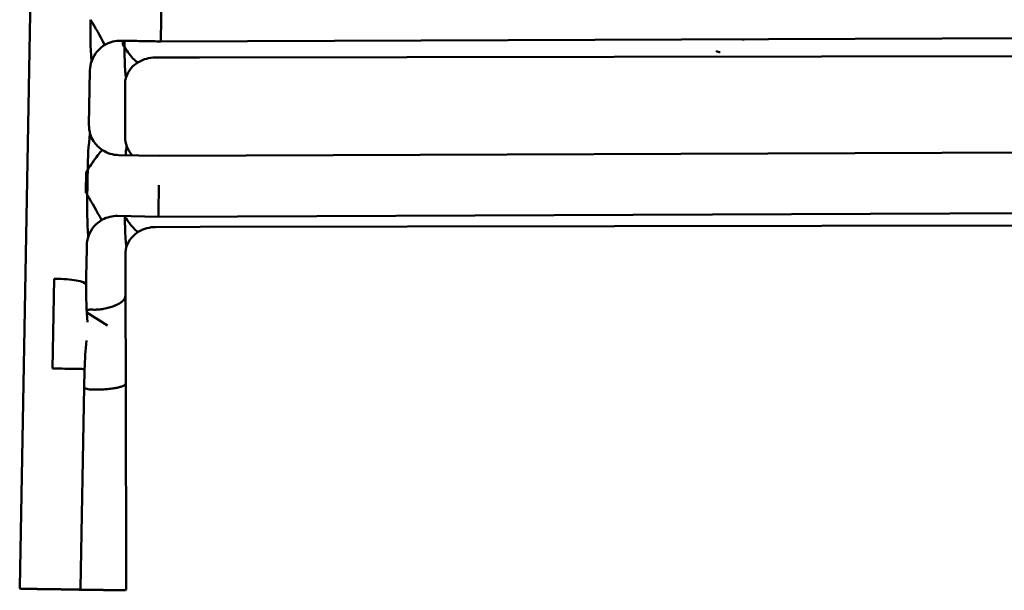
# Model space of a CAD drawing. Units: millimetres. Extents: x 0 to 420, y 0 to 247.
# Drawn here: x 35 to 80, y 81 to 107 of the extents above; entities that cross this region are included whole.
import ezdxf

# ---------------------------------------------------------------- set-up
doc = ezdxf.new("R2010")
doc.units = ezdxf.units.MM
doc.header["$LTSCALE"] = 0.75
doc.layers.add('Visible', color=7, linetype='Continuous', lineweight=50)

msp = doc.modelspace()

# ---------------------------------------------------------------- linework, layer by layer
at = {"layer": 'Visible'}
for p, q in [((34.61938, 81.06294), (35.28051, 116.81004)), ((39.39332, 106.3076), (39.39375, 106.13475)), ((41.14646, 106.29444), (41.14612, 106.2828)), ((88.45652, 106.46072), (41.14696, 106.27773)), ((42.92586, 105.53948), (88.38956, 105.6149)), ((40.87781, 105.53426), (42.92586, 105.53948)), ((37.82278, 102.42436), (37.86928, 104.93878)), ((39.49405, 101.85158), (39.48799, 104.28666)), ((87.0208, 101.171), (41.07046, 100.99326)), ((39.18957, 101.02786), (41.07046, 100.99325)), ((37.69503, 100.22235), (37.67835, 99.3206)), ((87.46512, 98.36157), (41.03692, 98.18199)), ((39.14495, 98.21651), (41.03692, 98.182)), ((41.03789, 98.19871), (41.03755, 98.18707)), ((40.89772, 97.70423), (42.96841, 97.71005)), ((42.96841, 97.71004), (87.37733, 97.78371)), ((37.70225, 95.90553), (37.71964, 96.84604)), ((39.51211, 94.59735), (39.50748, 96.45625)), ((36.20635, 95.31504), (36.12968, 91.16957)), ((36.12968, 91.16957), (36.20635, 95.31504)), ((36.20635, 95.31504), (36.2729, 95.31414)), ((36.20635, 95.31504), (36.2729, 95.31414)), ((37.6921, 95.02107), (37.67648, 95.06982)), ((37.67648, 95.06982), (37.6921, 95.02107)), ((39.50981, 94.57005), (39.49102, 94.45995)), ((39.49102, 94.45995), (39.50981, 94.57005)), ((39.52228, 90.50972), (39.51211, 94.59735)), ((37.99262, 93.88786), (37.90837, 93.889)), ((37.92607, 93.88876), (37.99262, 93.88786)), ((37.99262, 93.88786), (38.05917, 93.88697)), ((38.05917, 93.88697), (37.99262, 93.88786)), ((38.6763, 93.15066), (37.7202, 93.75312)), ((36.12968, 91.16957), (36.19623, 91.16867)), ((36.19623, 91.16867), (36.12968, 91.16957)), ((37.60388, 91.14468), (37.61906, 91.14348)), ((37.61906, 91.14348), (37.60388, 91.14468)), ((37.4266, 81.02439), (37.59861, 90.32094)), ((38.01981, 90.19453), (37.93556, 90.19567)), ((37.95326, 90.19543), (38.01981, 90.19453)), ((38.01981, 90.19453), (38.08636, 90.19364)), ((38.08636, 90.19364), (38.01981, 90.19453)), ((39.50677, 90.45403), (39.51995, 90.4951)), ((39.51995, 90.4951), (39.50677, 90.45403)), ((39.54597, 80.99227), (39.52228, 90.50972)), ((34.69475, 80.99489), (34.68708, 80.99501)), ((36.16536, 80.97489), (36.03226, 80.97669)), ((36.79626, 80.9616), (36.78833, 80.96173)), ((38.28707, 80.94133), (38.13627, 80.94336))]:
    msp.add_line(p, q, dxfattribs=at)
for centre, radius, start, end in [((57.87711, 106.72713), 19.99103, 178.415332, 183.859292), ((57.87711, 106.72713), 19.99103, 178.415332, 183.859292), ((21.50718, 97.19697), 19.23843, 27.681354, 31.606715), ((39.27763, 104.90535), 1.41005, 119.079986, 160.561265), ((39.26848, 104.89325), 1.41627, 89.006651, 118.518435), ((39.25979, 104.91267), 1.39076, 160.601252, 178.924474), ((40.73293, 104.22567), 1.25926, 119.557823, 161.190116), ((40.87809, 104.048), 1.48619, 90.010823, 121.019063), ((40.68733, 104.28992), 1.19935, 168.489563, 180.156051), ((40.67596, 104.25471), 1.1958, 161.626913, 167.602679), ((39.20069, 102.39858), 1.37815, 178.928245, 196.812277), ((51.44916, 100.34784), 13.68295, 172.990133, 179.982801), ((51.44916, 100.34784), 13.68295, 172.990133, 179.982801), ((39.19415, 102.39679), 1.37136, 196.819665, 212.123337), ((39.18729, 102.41016), 1.37275, 212.442505, 237.523296), ((40.73287, 101.85674), 1.23885, 180.23874, 200.307846), ((39.21511, 102.44334), 1.4157, 237.295677, 268.966338), ((42.60088, 100.97036), 3.07727, 172.303945, 179.043862), ((42.60088, 100.97036), 3.07727, 172.303945, 179.043862), ((40.82139, 101.89049), 1.33362, 200.34762, 220.953132), ((95.4435, 98.26151), 54.4045, 178.544701, 180.066141), ((57.76588, 98.6353), 20.02945, 178.419388, 183.853394), ((57.76588, 98.6353), 20.02945, 178.419388, 183.853394), ((21.06708, 88.93753), 19.57345, 27.720002, 31.578122), ((39.12799, 96.81261), 1.41005, 119.094702, 160.561219), ((39.11872, 96.80077), 1.41597, 88.938447, 118.533856), ((40.7524, 96.39528), 1.25924, 119.569543, 161.190421), ((40.89842, 96.21719), 1.48698, 90.02706, 121.048927), ((39.11015, 96.81994), 1.39075, 160.601199, 178.924473), ((40.70682, 96.45952), 1.19935, 168.489518, 180.156051), ((40.69545, 96.4243), 1.1958, 161.626913, 167.602637), ((83.16056, 95.06104), 45.46615, 178.935725, 180.068748), ((55.11422, 94.75147), 17.42087, 179.161256, 184.763142), ((51.59677, 90.82318), 13.97836, 173.291631, 178.688583), ((79.3772, 89.56331), 41.78545, 177.833273, 178.961088), ((37.95675, 91.04311), 0.84776, 244.950182, 268.56714), ((37.97606, 91.05201), 0.85697, 243.820938, 268.47542), ((34.68606, 81.06173), 0.0667, 178.959521, 270.870785), ((36.78742, 81.0297), 0.06796, 247.600341, 270.763216)]:
    msp.add_arc(centre, radius, start, end, dxfattribs=at)
for centre, major_axis, ratio, start_param, end_param in [((36.34546, 95.08776), (-1.33299, 0.03112), 0.16875804, 3.19999254, 4.77078887), ((38.17879, 94.58799), (1.33331, 0.01017), 0.34390067, -0.06130889, -0.0017679), ((36.27286, 91.16262), (-1.33322, 0.01826), 0.00375688, 3.19915582, 4.76995215), ((38.18894, 90.51304), (-1.33335, 0.00355), 0.18433919, 3.0830018, 3.14254279)]:
    msp.add_ellipse(centre, major_axis=major_axis, ratio=ratio, start_param=start_param, end_param=end_param, dxfattribs=at)
at = {"layer": 'Visible', "extrusion": (0, 0, -1)}
for centre, major_axis, ratio, start_param, end_param in [((36.34546, 95.08776), (-1.33299, 0.03112), 0.16875804, 1.51239644, 3.08319276), ((38.17879, 94.58799), (1.33331, 0.01017), 0.34390067, 0.0017679, 0.06130889), ((36.27286, 91.16262), (-1.33322, 0.01826), 0.00375688, 1.51323316, 3.08402948), ((38.18894, 90.51304), (-1.33335, 0.00355), 0.18433919, 3.14064251, 3.20018351)]:
    msp.add_ellipse(centre, major_axis=major_axis, ratio=ratio, start_param=start_param, end_param=end_param, dxfattribs=at)
at = {"layer": 'Visible'}
for points, knots in [([(41.14646, 106.29444), (41.14689, 106.30959), (41.14753, 106.35837), (41.14916, 106.51772), (41.15014, 106.62676), (41.15231, 106.89131), (41.15347, 107.04429), (41.15546, 107.32047), (41.15626, 107.43588), (41.15733, 107.58909), (41.15757, 107.62563), (41.15801, 107.67762), (41.15813, 107.69251), (41.15847, 107.71227), (41.15859, 107.71897), (41.15899, 107.72683), (41.15918, 107.72949), (41.1597, 107.73304), (41.15996, 107.73415), (41.16058, 107.73583), (41.16093, 107.73646), (41.16178, 107.7375), (41.16229, 107.7379), (41.16341, 107.73853), (41.16402, 107.73876), (41.16472, 107.73896)], [0, 0, 0, 0, 0.78124692, 0.78124692, 1.562517, 1.562517, 2.34383266, 2.34383266, 2.8697933, 2.8697933, 3.03426321, 3.03426321, 3.10408302, 3.10408302, 3.13204049, 3.13204049, 3.14559864, 3.14559864, 3.15485049, 3.15485049, 3.16294148, 3.16294148, 3.17104229, 3.17104229, 3.17842741, 3.17842741, 3.17842741, 3.17842741]), ([(38.59112, 106.14504), (38.59116, 106.14495), (38.59119, 106.14486), (38.59266, 106.14044), (38.59302, 106.13807), (38.59229, 106.13767)], [-3.1469201, -3.1469201, -3.1469201, -3.1469201, -3.142676262, -3.142676262, -2.941458933, -2.941458933, -2.941458933, -2.941458933]), ([(39.29303, 106.30931), (39.41662, 106.30721), (39.54022, 106.3051), (39.78741, 106.30088), (39.911, 106.29878), (40.15819, 106.29456), (40.28179, 106.29245), (40.52897, 106.28824), (40.65257, 106.28613), (40.89976, 106.28192), (41.02335, 106.27981), (41.14695, 106.2777)], [0, 0, 0, 0, 0.55625557, 0.55625557, 1.11251114, 1.11251114, 1.66876671, 1.66876671, 2.22502229, 2.22502229, 2.78127786, 2.78127786, 2.78127786, 2.78127786]), ([(39.40502, 106.09361), (39.40158, 106.09893), (39.39898, 106.10463), (39.39477, 106.1185), (39.39377, 106.12662), (39.39375, 106.13475)], [2.583676875, 2.583676875, 2.583676875, 2.583676875, 2.638736838, 2.638736838, 2.70973435, 2.70973435, 2.70973435, 2.70973435]), ([(39.54112, 104.63163), (39.53974, 104.62748), (39.53838, 104.6253), (39.53383, 104.62377), (39.53074, 104.63227), (39.51921, 104.6848), (39.50996, 104.77685), (39.49289, 104.99599), (39.48168, 105.17803), (39.46715, 105.60154), (39.46292, 105.7965), (39.4611, 106.00825)], [-4.29931331, -4.29931331, -4.29931331, -4.29931331, -4.12610593, -4.12610593, -3.72022435, -3.72022435, -2.50443491, -2.50443491, -1.05272845, -1.05272845, -0.03144054, -0.03144054, -0.03144054, -0.03144054]), ([(40.11225, 105.32161), (40.10154, 105.31511), (40.08752, 105.31417), (40.03107, 105.32959), (39.97597, 105.36943), (39.84028, 105.50291), (39.761, 105.59523), (39.60603, 105.79774), (39.53396, 105.89907), (39.4611, 106.00825)], [-2.68626069, -2.68626069, -2.68626069, -2.68626069, -2.34351973, -2.34351973, -1.56211554, -1.56211554, -0.78107241, -0.78107241, -0.15923571, -0.15923571, -0.15923571, -0.15923571]), ([(39.54112, 104.63163), (39.53974, 104.62748), (39.53838, 104.6253), (39.53383, 104.62377), (39.53074, 104.63227), (39.51921, 104.6848), (39.50996, 104.77685), (39.49289, 104.99599), (39.48168, 105.17803), (39.46715, 105.60154), (39.46292, 105.7965), (39.4611, 106.00825)], [-4.29931331, -4.29931331, -4.29931331, -4.29931331, -4.12610593, -4.12610593, -3.72022435, -3.72022435, -2.50443491, -2.50443491, -1.05272845, -1.05272845, -0.03144054, -0.03144054, -0.03144054, -0.03144054]), ([(67.00168, 105.78195), (66.97076, 105.7827), (66.93929, 105.78744), (66.87947, 105.80498), (66.85166, 105.81856), (66.82425, 105.83757), (66.81888, 105.84165), (66.81373, 105.84595)], [0.01387033, 0.01387033, 0.01387033, 0.01387033, 0.152356804, 0.152356804, 0.304713609, 0.304713609, 0.343440926, 0.343440926, 0.343440926, 0.343440926]), ([(37.94164, 105.36972), (37.94109, 105.37057), (37.94053, 105.37142), (37.93792, 105.37544), (37.93586, 105.37861), (37.93381, 105.38177)], [-0.21207077, -0.21207077, -0.21207077, -0.21207077, -0.167459597, -0.167459597, -0.002295087, -0.002295087, -0.002295087, -0.002295087]), ([(37.94164, 105.36972), (37.94109, 105.37057), (37.94053, 105.37142), (37.93792, 105.37544), (37.93586, 105.37861), (37.93381, 105.38177)], [-0.21207077, -0.21207077, -0.21207077, -0.21207077, -0.167459597, -0.167459597, -0.002295087, -0.002295087, -0.002295087, -0.002295087]), ([(37.87154, 102.01733), (37.87358, 102.01413), (37.87561, 102.01092), (37.87823, 102.00681), (37.87881, 102.00589), (37.87939, 102.00498)], [-0.327656049, -0.327656049, -0.327656049, -0.327656049, -0.163902351, -0.163902351, -0.117121394, -0.117121394, -0.117121394, -0.117121394]), ([(37.87154, 102.01733), (37.87358, 102.01413), (37.87561, 102.01092), (37.87823, 102.00681), (37.87881, 102.00589), (37.87939, 102.00498)], [-0.327656049, -0.327656049, -0.327656049, -0.327656049, -0.163902351, -0.163902351, -0.117121394, -0.117121394, -0.117121394, -0.117121394]), ([(38.45021, 101.25207), (38.44158, 101.25762), (38.42005, 101.24289), (38.34651, 101.16743), (38.29035, 101.09945), (38.15183, 100.91703), (38.0708, 100.80436), (37.91246, 100.57503), (37.83888, 100.46551), (37.76446, 100.35194)], [0.08372251, 0.08372251, 0.08372251, 0.08372251, 0.74300597, 0.74300597, 1.52440582, 1.52440582, 2.30547607, 2.30547607, 2.92574374, 2.92574374, 2.92574374, 2.92574374]), ([(39.55146, 101.38244), (39.5536, 101.39217), (39.55574, 101.40191), (39.55836, 101.4138), (39.55883, 101.41597), (39.55931, 101.41813)], [-0.327604941, -0.327604941, -0.327604941, -0.327604941, -0.163984502, -0.163984502, -0.127605406, -0.127605406, -0.127605406, -0.127605406]), ([(39.55146, 101.38244), (39.5536, 101.39217), (39.55574, 101.40191), (39.55836, 101.4138), (39.55883, 101.41597), (39.55931, 101.41813)], [-0.327604941, -0.327604941, -0.327604941, -0.327604941, -0.163984502, -0.163984502, -0.127605406, -0.127605406, -0.127605406, -0.127605406]), ([(39.55931, 101.41813), (39.56161, 101.42858), (39.56385, 101.43333), (39.56761, 101.43358), (39.56924, 101.43159), (39.571, 101.42678)], [-4.908230118, -4.908230118, -4.908230118, -4.908230118, -4.457337694, -4.457337694, -4.151491223, -4.151491223, -4.151491223, -4.151491223]), ([(39.55931, 101.41813), (39.56161, 101.42858), (39.56385, 101.43333), (39.56761, 101.43358), (39.56924, 101.43159), (39.571, 101.42678)], [-4.908230118, -4.908230118, -4.908230118, -4.908230118, -4.457337694, -4.457337694, -4.151491223, -4.151491223, -4.151491223, -4.151491223]), ([(37.69503, 100.22235), (37.69522, 100.2329), (37.69703, 100.24332), (37.70269, 100.25648), (37.70444, 100.25976), (37.70645, 100.26286)], [0, 0, 0, 0, 0.0476694242, 0.0476694242, 0.0646482206, 0.0646482206, 0.0646482206, 0.0646482206]), ([(37.745, 99.31327), (37.74782, 99.46561), (37.75064, 99.61795), (37.75627, 99.92262), (37.75909, 100.07496), (37.76191, 100.22729)], [-1.42851129, -1.42851129, -1.42851129, -1.42851129, -0.7402506, -0.7402506, -0.05202233, -0.05202233, -0.05202233, -0.05202233]), ([(37.745, 99.31327), (37.74782, 99.46561), (37.75064, 99.61795), (37.75627, 99.92262), (37.75909, 100.07496), (37.76191, 100.22729)], [-1.42851129, -1.42851129, -1.42851129, -1.42851129, -0.7402506, -0.7402506, -0.05202233, -0.05202233, -0.05202233, -0.05202233]), ([(37.68825, 99.27976), (37.68547, 99.28442), (37.6833, 99.28938), (37.67914, 99.30305), (37.67819, 99.31182), (37.67835, 99.3206)], [5.102757575, 5.102757575, 5.102757575, 5.102757575, 5.17063603, 5.17063603, 5.279161112, 5.279161112, 5.279161112, 5.279161112]), ([(38.44105, 98.0523), (38.44108, 98.05221), (38.44112, 98.05212), (38.44266, 98.04758), (38.44306, 98.04515), (38.44234, 98.04475)], [-3.150046143, -3.150046143, -3.150046143, -3.150046143, -3.145776528, -3.145776528, -2.941449458, -2.941449458, -2.941449458, -2.941449458]), ([(39.56061, 96.80122), (39.55924, 96.79708), (39.55787, 96.79489), (39.55332, 96.79336), (39.55023, 96.80186), (39.5387, 96.8544), (39.52946, 96.94645), (39.51238, 97.16559), (39.50117, 97.34762), (39.48664, 97.77105), (39.48241, 97.9659), (39.4806, 98.17753)], [-4.29931299, -4.29931299, -4.29931299, -4.29931299, -4.12610513, -4.12610513, -3.72022458, -3.72022458, -2.50443458, -2.50443458, -1.05272853, -1.05272853, -0.0319589, -0.0319589, -0.0319589, -0.0319589]), ([(39.56061, 96.80122), (39.55924, 96.79708), (39.55787, 96.79489), (39.55332, 96.79336), (39.55023, 96.80186), (39.5387, 96.8544), (39.52946, 96.94645), (39.51238, 97.16559), (39.50117, 97.34762), (39.48664, 97.77105), (39.48241, 97.9659), (39.4806, 98.17753)], [-4.29931299, -4.29931299, -4.29931299, -4.29931299, -4.12610513, -4.12610513, -3.72022458, -3.72022458, -2.50443458, -2.50443458, -1.05272853, -1.05272853, -0.0319589, -0.0319589, -0.0319589, -0.0319589]), ([(40.13152, 97.49107), (40.12085, 97.4846), (40.1069, 97.48365), (40.05061, 97.49899), (39.99558, 97.53877), (39.85998, 97.67212), (39.78073, 97.76439), (39.62571, 97.96687), (39.55355, 98.06827), (39.4806, 98.17753)], [-2.68539276, -2.68539276, -2.68539276, -2.68539276, -2.3435096, -2.3435096, -1.56210098, -1.56210098, -0.78106541, -0.78106541, -0.15864766, -0.15864766, -0.15864766, -0.15864766]), ([(37.79197, 97.27704), (37.79138, 97.27797), (37.79079, 97.27889), (37.78816, 97.28301), (37.78613, 97.28621), (37.7841, 97.28941)], [-0.211066003, -0.211066003, -0.211066003, -0.211066003, -0.163663119, -0.163663119, -0.000031236, -0.000031236, -0.000031236, -0.000031236]), ([(37.79197, 97.27704), (37.79138, 97.27797), (37.79079, 97.27889), (37.78816, 97.28301), (37.78613, 97.28621), (37.7841, 97.28941)], [-0.211066003, -0.211066003, -0.211066003, -0.211066003, -0.163663119, -0.163663119, -0.000031236, -0.000031236, -0.000031236, -0.000031236]), ([(39.49102, 94.45995), (39.48533, 94.42661), (39.46993, 94.3903), (39.4194, 94.31917), (39.38435, 94.28434), (39.30408, 94.22017), (39.2501, 94.18495), (39.12502, 94.11818), (39.05399, 94.08662), (38.91782, 94.03439), (38.84063, 94.00846), (38.6744, 93.96184), (38.58531, 93.94116), (38.46418, 93.91928), (38.42572, 93.91306), (38.34693, 93.90236), (38.30658, 93.89791), (38.23685, 93.89194), (38.20095, 93.88962), (38.12865, 93.8869), (38.09226, 93.88652), (38.05917, 93.88697)], [3.07441753, 3.07441753, 3.07441753, 3.07441753, 3.51228545, 3.51228545, 3.95015337, 3.95015337, 4.42236589, 4.42236589, 4.89457842, 4.89457842, 5.33312292, 5.33312292, 5.77166743, 5.77166743, 5.94447853, 5.94447853, 6.11728963, 6.11728963, 6.26645705, 6.26645705, 6.41562447, 6.41562447, 6.41562447, 6.41562447]), ([(38.05917, 93.88697), (38.09226, 93.88652), (38.12865, 93.8869), (38.20095, 93.88962), (38.23685, 93.89194), (38.30658, 93.89791), (38.34693, 93.90236), (38.42572, 93.91306), (38.46418, 93.91928), (38.58531, 93.94116), (38.6744, 93.96184), (38.84063, 94.00846), (38.91782, 94.03439), (39.05399, 94.08662), (39.12502, 94.11818), (39.2501, 94.18495), (39.30408, 94.22017), (39.38435, 94.28434), (39.4194, 94.31917), (39.45232, 94.36551), (39.45912, 94.37636), (39.465, 94.38717)], [6.41562447, 6.41562447, 6.41562447, 6.41562447, 6.56479188, 6.56479188, 6.7139593, 6.7139593, 6.8867704, 6.8867704, 7.0595815, 7.0595815, 7.49812601, 7.49812601, 7.93667052, 7.93667052, 8.40888304, 8.40888304, 8.88109557, 8.88109557, 9.31896349, 9.31896349, 9.45167583, 9.45167583, 9.45167583, 9.45167583]), ([(38.08636, 90.19364), (38.16356, 90.1926), (38.24805, 90.19323), (38.41349, 90.19832), (38.49447, 90.20274), (38.64773, 90.21398), (38.73306, 90.22221), (38.8926, 90.24176), (38.96686, 90.25307), (39.09592, 90.27618), (39.16219, 90.29026), (39.27849, 90.32056), (39.32851, 90.33677), (39.40478, 90.36725), (39.43855, 90.38433), (39.4869, 90.41942), (39.50144, 90.43744), (39.50677, 90.45403)], [-6.17162925, -6.17162925, -6.17162925, -6.17162925, -5.82363897, -5.82363897, -5.47564869, -5.47564869, -5.07727972, -5.07727972, -4.67891074, -4.67891074, -4.26017324, -4.26017324, -3.84143575, -3.84143575, -3.4337143, -3.4337143, -3.02599285, -3.02599285, -3.02599285, -3.02599285]), ([(39.48126, 90.41708), (39.47587, 90.412), (39.46968, 90.40692), (39.43855, 90.38433), (39.40478, 90.36725), (39.32851, 90.33677), (39.27849, 90.32056), (39.16219, 90.29026), (39.09592, 90.27618), (38.96686, 90.25307), (38.8926, 90.24176), (38.73306, 90.22221), (38.64773, 90.21398), (38.49447, 90.20274), (38.41349, 90.19832), (38.24805, 90.19323), (38.16356, 90.1926), (38.08636, 90.19364)], [3.31650395, 3.31650395, 3.31650395, 3.31650395, 3.4337143, 3.4337143, 3.84143575, 3.84143575, 4.26017324, 4.26017324, 4.67891074, 4.67891074, 5.07727972, 5.07727972, 5.47564869, 5.47564869, 5.82363897, 5.82363897, 6.17162925, 6.17162925, 6.17162925, 6.17162925]), ([(37.4266, 81.02439), (37.42647, 81.01728), (37.42513, 81.01026), (37.42077, 80.99743), (37.41767, 80.99185), (37.41052, 80.98161), (37.40651, 80.97771), (37.39767, 80.9702), (37.39358, 80.96795), (37.38404, 80.96306), (37.38073, 80.96223), (37.37148, 80.9596), (37.36988, 80.95968), (37.36496, 80.95906), (37.36424, 80.95909), (37.36293, 80.95902), (37.36257, 80.95901), (37.36193, 80.95899), (37.36168, 80.95898), (37.36116, 80.95897), (37.36095, 80.95897), (37.3604, 80.95896), (37.36022, 80.95896), (37.35942, 80.95896), (37.35934, 80.95896), (37.35679, 80.95898), (37.3511, 80.95905), (37.32899, 80.95933), (37.31318, 80.95954), (37.27238, 80.96007), (37.24739, 80.9604), (37.1888, 80.96118), (37.1552, 80.96162), (37.08017, 80.96262), (37.03873, 80.96317), (36.94897, 80.96437), (36.90064, 80.96502), (36.7982, 80.96639), (36.74408, 80.96711), (36.63129, 80.96863), (36.57262, 80.96941), (36.45652, 80.97097), (36.39932, 80.97174), (36.28328, 80.97331), (36.22444, 80.9741), (36.16536, 80.97489)], [-1.51321439, -1.51321439, -1.51321439, -1.51321439, -1.51317138, -1.51317138, -1.51312382, -1.51312382, -1.51306099, -1.51306099, -1.51296146, -1.51296146, -1.51276552, -1.51276552, -1.5122522, -1.5122522, -1.51119642, -1.51119642, -1.51044931, -1.51044931, -1.50955571, -1.50955571, -1.50812314, -1.50812314, -1.50486179, -1.50486179, -1.49088896, -1.49088896, -1.33956752, -1.33956752, -1.18824608, -1.18824608, -1.03692464, -1.03692464, -0.8856032, -0.8856032, -0.73428177, -0.73428177, -0.58296033, -0.58296033, -0.43163889, -0.43163889, -0.28031745, -0.28031745, -0.14015872, -0.14015872, 0, 0, 0, 0]), ([(36.03226, 80.97669), (35.96605, 80.97758), (35.89955, 80.97848), (35.76757, 80.98026), (35.7021, 80.98114), (35.5738, 80.98288), (35.51098, 80.98373), (35.38953, 80.98537), (35.33091, 80.98617), (35.21929, 80.98768), (35.16631, 80.9884), (35.06728, 80.98975), (35.02123, 80.99038), (34.93722, 80.99152), (34.89926, 80.99204), (34.83234, 80.99296), (34.80339, 80.99336), (34.7552, 80.99403), (34.73597, 80.99429), (34.7077, 80.99469), (34.69871, 80.99482), (34.69475, 80.99489)], [0, 0, 0, 0, 0.15707963, 0.15707963, 0.31415927, 0.31415927, 0.4712389, 0.4712389, 0.62831853, 0.62831853, 0.78539816, 0.78539816, 0.9424778, 0.9424778, 1.09955743, 1.09955743, 1.25663706, 1.25663706, 1.41371669, 1.41371669, 1.57079633, 1.57079633, 1.57079633, 1.57079633]), ([(38.13627, 80.94336), (38.0713, 80.94424), (38.00604, 80.94512), (37.87634, 80.94687), (37.81191, 80.94774), (37.6852, 80.94946), (37.62294, 80.9503), (37.50191, 80.95194), (37.44318, 80.95273), (37.33104, 80.95426), (37.27765, 80.95498), (37.17774, 80.95634), (37.13121, 80.95698), (37.04617, 80.95814), (37.00766, 80.95866), (36.93959, 80.9596), (36.91004, 80.96), (36.86061, 80.96069), (36.84075, 80.96096), (36.81042, 80.96139), (36.80056, 80.96153), (36.79626, 80.9616)], [0, 0, 0, 0, 0.1541285, 0.1541285, 0.30853911, 0.30853911, 0.4637715, 0.4637715, 0.62029552, 0.62029552, 0.77737516, 0.77737516, 0.93445479, 0.93445479, 1.09153442, 1.09153442, 1.24861405, 1.24861405, 1.40569369, 1.40569369, 1.57079633, 1.57079633, 1.57079633, 1.57079633]), ([(39.54597, 80.99227), (39.54599, 80.98516), (39.5448, 80.97805), (39.54066, 80.96507), (39.53765, 80.95939), (39.53064, 80.94897), (39.52666, 80.94496), (39.5179, 80.93728), (39.51379, 80.93493), (39.50427, 80.92988), (39.50089, 80.92897), (39.49159, 80.9262), (39.48985, 80.92625), (39.48459, 80.92555), (39.48386, 80.92558), (39.48246, 80.92551), (39.48209, 80.92549), (39.48142, 80.92547), (39.48116, 80.92546), (39.48062, 80.92545), (39.48041, 80.92544), (39.47984, 80.92543), (39.47965, 80.92543), (39.47885, 80.92543), (39.47876, 80.92543), (39.47617, 80.92545), (39.47065, 80.92552), (39.44872, 80.9258), (39.43301, 80.926), (39.39243, 80.92654), (39.36757, 80.92686), (39.30924, 80.92763), (39.27578, 80.92808), (39.20102, 80.92907), (39.15973, 80.92962), (39.07026, 80.93082), (39.02208, 80.93146), (38.91992, 80.93283), (38.86595, 80.93355), (38.75345, 80.93506), (38.69491, 80.93584), (38.57885, 80.9374), (38.52154, 80.93817), (38.40526, 80.93974), (38.34629, 80.94053), (38.28707, 80.94133)], [-1.51125533, -1.51125533, -1.51125533, -1.51125533, -1.51121085, -1.51121085, -1.51116226, -1.51116226, -1.51109879, -1.51109879, -1.51099949, -1.51099949, -1.51080706, -1.51080706, -1.51031388, -1.51031388, -1.50925962, -1.50925962, -1.50851262, -1.50851262, -1.50762843, -1.50762843, -1.5062246, -1.5062246, -1.50307408, -1.50307408, -1.48999595, -1.48999595, -1.33887041, -1.33887041, -1.18774488, -1.18774488, -1.03661935, -1.03661935, -0.88549381, -0.88549381, -0.73436828, -0.73436828, -0.58324275, -0.58324275, -0.43211721, -0.43211721, -0.28099168, -0.28099168, -0.14049584, -0.14049584, 0, 0, 0, 0])]:
    msp.add_open_spline(points, degree=3, knots=knots, dxfattribs=at)
for points in [[(39.4611, 106.00825), (39.44245, 106.03621), (39.42374, 106.06469), (39.40502, 106.09361)], [(39.46056, 106.12696), (39.46041, 106.1868), (39.46026, 106.24663), (39.46011, 106.30646)], [(39.46056, 106.12696), (39.46041, 106.1868), (39.46026, 106.24663), (39.46011, 106.30646)], [(39.4611, 106.00825), (39.46084, 106.0474), (39.46066, 106.08698), (39.46056, 106.12696)], [(39.4611, 106.00825), (39.46084, 106.0474), (39.46066, 106.08698), (39.46056, 106.12696)], [(37.94798, 105.3746), (37.94582, 105.36848), (37.94371, 105.36653), (37.94164, 105.36972)], [(37.94798, 105.3746), (37.94582, 105.36848), (37.94371, 105.36653), (37.94164, 105.36972)], [(42.92586, 105.53954), (42.92586, 105.53954), (42.92586, 105.53954), (42.92586, 105.53954)], [(37.87939, 102.00498), (37.88009, 102.00387), (37.88078, 102.00219), (37.88145, 101.99997)], [(37.87939, 102.00498), (37.88009, 102.00387), (37.88078, 102.00219), (37.88145, 101.99997)], [(37.76446, 100.35194), (37.74516, 100.3225), (37.72581, 100.29278), (37.70645, 100.26286)], [(37.76191, 100.22729), (37.76268, 100.269), (37.76353, 100.31058), (37.76446, 100.35194)], [(37.76191, 100.22729), (37.76268, 100.269), (37.76353, 100.31058), (37.76446, 100.35194)], [(37.74293, 99.18781), (37.72474, 99.21846), (37.7065, 99.24913), (37.68825, 99.27976)], [(37.74293, 99.18781), (37.74354, 99.22969), (37.74423, 99.27154), (37.745, 99.31327)], [(37.74293, 99.18781), (37.74354, 99.22969), (37.74423, 99.27154), (37.745, 99.31327)], [(39.4806, 98.17753), (39.47325, 98.18854), (39.46589, 98.19962), (39.45852, 98.21079)], [(39.4806, 98.17753), (39.48052, 98.18845), (39.48046, 98.1994), (39.4804, 98.21039)], [(39.4806, 98.17753), (39.48052, 98.18845), (39.48046, 98.1994), (39.4804, 98.21039)], [(41.03692, 98.18204), (41.03692, 98.18204), (41.03692, 98.18204), (41.03692, 98.18204)], [(37.79834, 97.28186), (37.79617, 97.2757), (37.79405, 97.27377), (37.79197, 97.27704)], [(37.79834, 97.28186), (37.79617, 97.2757), (37.79405, 97.27377), (37.79197, 97.27704)], [(37.69437, 95.00649), (37.6944, 95.01144), (37.69362, 95.01632), (37.6921, 95.02107)], [(37.6921, 95.02107), (37.69362, 95.01632), (37.6944, 95.01144), (37.69437, 95.00649)], [(39.465, 94.38717), (39.47852, 94.41203), (39.48706, 94.43671), (39.49102, 94.45995)], [(37.7148, 93.87589), (37.78067, 93.88562), (37.84666, 93.88983), (37.90837, 93.889)], [(37.92607, 93.88876), (37.85887, 93.88967), (37.7866, 93.88459), (37.71491, 93.87292)], [(37.61906, 91.14348), (37.62074, 91.14335), (37.62159, 91.14323), (37.62156, 91.14311)], [(37.62156, 91.14311), (37.62159, 91.14323), (37.62074, 91.14335), (37.61906, 91.14348)], [(39.50677, 90.45403), (39.50297, 90.44221), (39.49463, 90.42966), (39.48126, 90.41708)]]:
    msp.add_open_spline(points, degree=3, dxfattribs=at)
for points, weights in [([(44.73401, 106.245), (44.73589, 106.26837), (44.73776, 106.29161)], [0.999995423159, 0.999988213863, 0.999981781745]), ([(68.06664, 106.31744), (68.06923, 106.34979), (68.07181, 106.38187)], [0.999996886996, 0.9999868093, 0.999978217723])]:
    msp.add_rational_spline(points, weights, degree=2, dxfattribs=at)

doc.saveas('drawing.dxf')
